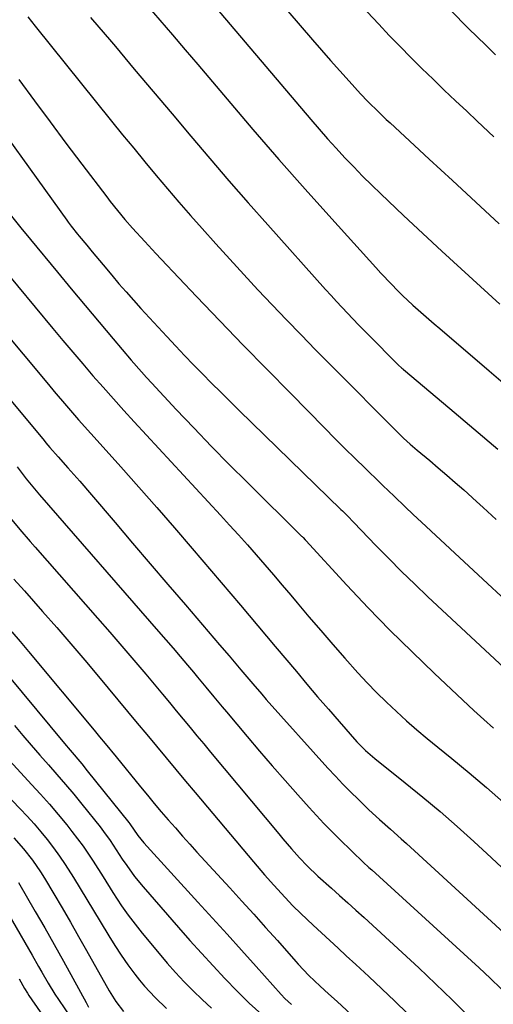
# Model space of a CAD drawing. Units: inches. Extents: x 1883932 to 1889128, y 379148 to 384385.
# Drawn here: x 1887055 to 1887179, y 379734 to 379990 of the extents above; entities that cross this region are included whole.
import ezdxf

# ---------------------------------------------------------------- set-up
doc = ezdxf.new("R2010")
doc.units = ezdxf.units.IN
doc.header["$MEASUREMENT"] = 0
doc.layers.add('7', color=7, linetype='Continuous')
doc.layers.add('8', color=7, linetype='Continuous')

msp = doc.modelspace()

# ---------------------------------------------------------------- linework, layer by layer
at = {"layer": '7', "color": 18}
for points in [[(1887111.85, 380007.97, 1756), (1887131.65, 379984.91, 1756), (1887134, 379982.19, 1756), (1887136.37, 379979.49, 1756), (1887138.77, 379976.81, 1756), (1887141.18, 379974.14, 1756), (1887144.21, 379970.82, 1756), (1887146.06, 379968.85, 1756), (1887148.94, 379966.01, 1756), (1887150.9, 379964.15, 1756), (1887151.89, 379963.24, 1756), (1887162.1, 379953.82, 1756), (1887168.2, 379948.2, 1756), (1887174.29, 379942.57, 1756), (1887180.38, 379936.94, 1756)], [(1887130.73, 380008.37, 1754), (1887148.92, 379988.98, 1754), (1887151.7, 379986.05, 1754), (1887154.51, 379983.14, 1754), (1887157.35, 379980.28, 1754), (1887160.22, 379977.43, 1754), (1887163.11, 379974.61, 1754), (1887166.02, 379971.81, 1754), (1887168.95, 379969.03, 1754), (1887171.88, 379966.26, 1754), (1887174.66, 379963.66, 1754), (1887178.99, 379959.6, 1754)], [(1887102.34, 379998.22, 1758), (1887131.24, 379964.1, 1758), (1887133.41, 379961.58, 1758), (1887135.61, 379959.08, 1758), (1887137.84, 379956.61, 1758), (1887140.11, 379954.16, 1758), (1887142.41, 379951.75, 1758), (1887144.74, 379949.37, 1758), (1887147.11, 379947.03, 1758), (1887149.51, 379944.72, 1758), (1887155.44, 379939.12, 1758), (1887160.41, 379934.44, 1758), (1887165.4, 379929.79, 1758), (1887170.43, 379925.18, 1758), (1887175.47, 379920.59, 1758), (1887180.54, 379916.02, 1758)], [(1887167.64, 379992.61, 1752), (1887172.4, 379987.87, 1752), (1887176.85, 379983.49, 1752), (1887179.42, 379980.98, 1752)], [(1887057.36, 379990.85, 1764), (1887059.3, 379988.47, 1764), (1887079.22, 379963.73, 1764), (1887082.11, 379960.16, 1764), (1887085, 379956.61, 1764), (1887087.92, 379953.07, 1764), (1887090.84, 379949.54, 1764), (1887093.8, 379946.03, 1764), (1887096.78, 379942.55, 1764), (1887099.81, 379939.1, 1764), (1887102.86, 379935.68, 1764), (1887106.4, 379931.76, 1764), (1887110.05, 379927.74, 1764), (1887113.73, 379923.74, 1764), (1887117.43, 379919.77, 1764), (1887121.15, 379915.82, 1764), (1887124.9, 379911.9, 1764), (1887128.67, 379908, 1764), (1887132.47, 379904.12, 1764), (1887136.28, 379900.25, 1764), (1887154.23, 379882.21, 1764), (1887155.37, 379881.11, 1764), (1887157.13, 379879.51, 1764), (1887158.94, 379877.96, 1764), (1887162.23, 379875.23, 1764), (1887164.47, 379873.34, 1764), (1887166.7, 379871.44, 1764), (1887168.91, 379869.52, 1764), (1887171.1, 379867.57, 1764), (1887174.43, 379864.59, 1764), (1887176.16, 379863.02, 1764), (1887179.6, 379859.88, 1764)], [(1887073.7, 379990.74, 1762), (1887079.19, 379984.33, 1762), (1887080.22, 379983.11, 1762), (1887085.16, 379977.27, 1762), (1887090.09, 379971.43, 1762), (1887095.01, 379965.59, 1762), (1887099.93, 379959.75, 1762), (1887104.88, 379953.92, 1762), (1887109.87, 379948.13, 1762), (1887114.91, 379942.38, 1762), (1887119.98, 379936.67, 1762), (1887135.09, 379919.83, 1762), (1887136.49, 379918.27, 1762), (1887137.91, 379916.73, 1762), (1887140.77, 379913.66, 1762), (1887143.67, 379910.62, 1762), (1887146.61, 379907.63, 1762), (1887153.59, 379900.61, 1762), (1887154.04, 379900.18, 1762), (1887154.95, 379899.35, 1762), (1887155.19, 379899.15, 1762), (1887155.43, 379898.95, 1762), (1887167.52, 379888.82, 1762), (1887173.78, 379883.53, 1762), (1887180, 379878.19, 1762)], [(1887055.01, 379974.53, 1766), (1887059.09, 379969, 1766), (1887063.18, 379963.48, 1766), (1887067.31, 379957.99, 1766), (1887071.47, 379952.51, 1766), (1887077.97, 379943.98, 1766), (1887078.89, 379942.79, 1766), (1887080.77, 379940.43, 1766), (1887082.7, 379938.1, 1766), (1887084.68, 379935.82, 1766), (1887087.89, 379932.29, 1766), (1887090.74, 379929.23, 1766), (1887092.18, 379927.71, 1766), (1887101.41, 379918.01, 1766), (1887107.49, 379911.66, 1766), (1887113.59, 379905.34, 1766), (1887119.72, 379899.04, 1766), (1887125.88, 379892.77, 1766), (1887134.87, 379883.66, 1766), (1887137.49, 379881.02, 1766), (1887140.12, 379878.4, 1766), (1887142.77, 379875.8, 1766), (1887145.43, 379873.21, 1766), (1887149.32, 379869.47, 1766), (1887150.05, 379868.76, 1766), (1887152.97, 379865.94, 1766), (1887155.81, 379863.2, 1766), (1887157.92, 379861.17, 1766), (1887160.06, 379859.17, 1766), (1887170.01, 379849.95, 1766), (1887176.06, 379844.34, 1766), (1887182.1, 379838.72, 1766)], [(1887042.34, 379972.81, 1768), (1887067.56, 379937.87, 1768), (1887067.95, 379937.35, 1768), (1887068.73, 379936.31, 1768), (1887070.35, 379934.27, 1768), (1887070.76, 379933.76, 1768), (1887072.76, 379931.34, 1768), (1887074.17, 379929.62, 1768), (1887077.02, 379926.21, 1768), (1887079.29, 379923.52, 1768), (1887081.15, 379921.33, 1768), (1887083.04, 379919.17, 1768), (1887084.95, 379917.02, 1768), (1887086.88, 379914.9, 1768), (1887093.66, 379907.53, 1768), (1887095.96, 379905.07, 1768), (1887098.27, 379902.62, 1768), (1887100.61, 379900.2, 1768), (1887102.97, 379897.8, 1768), (1887105.34, 379895.41, 1768), (1887107.73, 379893.04, 1768), (1887110.13, 379890.68, 1768), (1887112.53, 379888.32, 1768), (1887139.07, 379862.52, 1768), (1887139.5, 379862.1, 1768), (1887141.19, 379860.38, 1768), (1887142.02, 379859.52, 1768), (1887142.44, 379859.09, 1768), (1887148.21, 379853.09, 1768), (1887151.54, 379849.69, 1768), (1887154.91, 379846.32, 1768), (1887158.33, 379843.01, 1768), (1887161.79, 379839.74, 1768), (1887196.61, 379807.33, 1768)], [(1887029.65, 379934.62, 1774), (1887062.75, 379895.04, 1774), (1887064.3, 379893.19, 1774), (1887067.45, 379889.51, 1774), (1887070.63, 379885.87, 1774), (1887073.84, 379882.25, 1774), (1887075.45, 379880.45, 1774), (1887081.65, 379873.56, 1774), (1887086.34, 379868.3, 1774), (1887091.01, 379863.02, 1774), (1887095.63, 379857.69, 1774), (1887100.23, 379852.35, 1774), (1887112.83, 379837.57, 1774), (1887115.11, 379834.88, 1774), (1887117.39, 379832.2, 1774), (1887119.66, 379829.5, 1774), (1887121.93, 379826.8, 1774), (1887127.44, 379820.23, 1774), (1887130.2, 379816.94, 1774), (1887132.99, 379813.68, 1774), (1887135.8, 379810.43, 1774), (1887138.62, 379807.19, 1774), (1887143.23, 379801.95, 1774), (1887145.47, 379799.66, 1774), (1887147.9, 379797.57, 1774), (1887155.86, 379791.25, 1774), (1887160.43, 379787.54, 1774), (1887164.93, 379783.77, 1774), (1887169.36, 379779.9, 1774), (1887173.72, 379775.96, 1774), (1887178.37, 379771.68, 1774), (1887184.94, 379765.48, 1774)], [(1887045.37, 379931.93, 1772), (1887063.91, 379909.64, 1772), (1887066.5, 379906.55, 1772), (1887069.11, 379903.47, 1772), (1887071.73, 379900.4, 1772), (1887074.37, 379897.35, 1772), (1887077.04, 379894.32, 1772), (1887079.72, 379891.3, 1772), (1887082.43, 379888.31, 1772), (1887085.15, 379885.33, 1772), (1887107.67, 379860.98, 1772), (1887110.01, 379858.42, 1772), (1887112.35, 379855.86, 1772), (1887114.66, 379853.27, 1772), (1887116.96, 379850.68, 1772), (1887119.25, 379848.06, 1772), (1887121.52, 379845.44, 1772), (1887123.76, 379842.79, 1772), (1887126, 379840.14, 1772), (1887127.65, 379838.16, 1772), (1887130.72, 379834.52, 1772), (1887133.82, 379830.91, 1772), (1887136.94, 379827.32, 1772), (1887140.1, 379823.76, 1772), (1887143.51, 379819.93, 1772), (1887145.93, 379817.31, 1772), (1887148.39, 379814.74, 1772), (1887150.94, 379812.24, 1772), (1887153.53, 379809.8, 1772), (1887156.19, 379807.42, 1772), (1887158.87, 379805.07, 1772), (1887161.6, 379802.77, 1772), (1887164.36, 379800.51, 1772), (1887168, 379797.57, 1772), (1887172.56, 379793.81, 1772), (1887177.07, 379789.99, 1772), (1887181.48, 379786.07, 1772)], [(1887051.32, 379892.88, 1776), (1887061.61, 379880.49, 1776), (1887062.12, 379879.87, 1776), (1887063.17, 379878.65, 1776), (1887065.29, 379876.23, 1776), (1887067.85, 379873.35, 1776), (1887070.92, 379869.86, 1776), (1887073.96, 379866.34, 1776), (1887080.13, 379859.11, 1776), (1887084.72, 379853.72, 1776), (1887089.32, 379848.34, 1776), (1887093.93, 379842.97, 1776), (1887098.53, 379837.59, 1776), (1887107.42, 379827.22, 1776), (1887109.91, 379824.3, 1776), (1887112.92, 379820.7, 1776), (1887116.05, 379817.02, 1776), (1887118.42, 379814.32, 1776), (1887119.61, 379812.98, 1776), (1887135.7, 379795.09, 1776), (1887137.63, 379792.98, 1776), (1887139.59, 379790.91, 1776), (1887141.59, 379788.87, 1776), (1887143.62, 379786.87, 1776), (1887146.38, 379784.22, 1776), (1887149.16, 379781.67, 1776), (1887151.99, 379779.19, 1776), (1887154.8, 379776.68, 1776), (1887156.2, 379775.42, 1776), (1887182.66, 379751.18, 1776)], [(1887054.6, 379873.57, 1778), (1887056.99, 379870.51, 1778), (1887058.69, 379868.39, 1778), (1887060.45, 379866.32, 1778), (1887091.49, 379830.71, 1778), (1887093.38, 379828.53, 1778), (1887095.27, 379826.34, 1778), (1887097.15, 379824.14, 1778), (1887099.02, 379821.93, 1778), (1887100.58, 379820.08, 1778), (1887101.66, 379818.79, 1778), (1887103.81, 379816.21, 1778), (1887105.95, 379813.62, 1778), (1887108.11, 379811.04, 1778), (1887109.19, 379809.75, 1778), (1887114.61, 379803.32, 1778), (1887117.87, 379799.48, 1778), (1887121.16, 379795.66, 1778), (1887124.49, 379791.88, 1778), (1887127.84, 379788.11, 1778), (1887130.77, 379784.85, 1778), (1887132.7, 379782.75, 1778), (1887134.64, 379780.67, 1778), (1887136.62, 379778.63, 1778), (1887138.63, 379776.61, 1778), (1887141.97, 379773.31, 1778), (1887144.9, 379770.57, 1778), (1887146.39, 379769.21, 1778), (1887147.13, 379768.54, 1778), (1887175.11, 379743.06, 1778), (1887178.04, 379740.33, 1778), (1887180.89, 379737.53, 1778)], [(1887053.77, 379844.29, 1782), (1887056.48, 379841.25, 1782), (1887061.21, 379835.91, 1782), (1887064.91, 379831.7, 1782), (1887068.59, 379827.47, 1782), (1887072.23, 379823.2, 1782), (1887075.84, 379818.92, 1782), (1887080.9, 379812.87, 1782), (1887083.42, 379809.85, 1782), (1887085.94, 379806.83, 1782), (1887088.44, 379803.8, 1782), (1887090.94, 379800.77, 1782), (1887093.44, 379797.74, 1782), (1887095.96, 379794.71, 1782), (1887098.48, 379791.7, 1782), (1887101.01, 379788.69, 1782), (1887114.84, 379772.31, 1782), (1887116.26, 379770.63, 1782), (1887119.14, 379767.3, 1782), (1887121.58, 379764.54, 1782), (1887124.53, 379761.31, 1782), (1887126.54, 379759.21, 1782), (1887128.61, 379757.17, 1782), (1887131.84, 379754.13, 1782), (1887133.99, 379752.13, 1782), (1887136.15, 379750.13, 1782), (1887138.31, 379748.14, 1782), (1887140.48, 379746.15, 1782), (1887142.98, 379743.87, 1782), (1887146.39, 379740.72, 1782), (1887149.77, 379737.55, 1782), (1887153.11, 379734.33, 1782), (1887156.42, 379731.1, 1782)], [(1887053.21, 379830.62, 1784), (1887055.41, 379828.08, 1784), (1887057.58, 379825.51, 1784), (1887074.68, 379804.96, 1784), (1887076.11, 379803.23, 1784), (1887077.54, 379801.5, 1784), (1887080.39, 379798.03, 1784), (1887086.8, 379790.16, 1784), (1887088.58, 379787.99, 1784), (1887090.38, 379785.84, 1784), (1887092.2, 379783.7, 1784), (1887094.03, 379781.58, 1784), (1887095.88, 379779.47, 1784), (1887097.75, 379777.37, 1784), (1887099.62, 379775.28, 1784), (1887101.51, 379773.21, 1784), (1887110.12, 379763.83, 1784), (1887113.24, 379760.42, 1784), (1887116.34, 379757, 1784), (1887119.42, 379753.56, 1784), (1887122.49, 379750.11, 1784), (1887127.28, 379744.7, 1784), (1887127.95, 379743.95, 1784), (1887130.73, 379741.04, 1784), (1887133.64, 379738.28, 1784), (1887135.86, 379736.25, 1784), (1887138.07, 379734.22, 1784), (1887146.73, 379726.23, 1784)], [(1887048.58, 379823.43, 1786), (1887066.98, 379801.52, 1786), (1887068.47, 379799.75, 1786), (1887071.45, 379796.19, 1786), (1887072.91, 379794.39, 1786), (1887083.7, 379780.93, 1786), (1887084.01, 379780.53, 1786), (1887086.12, 379777.48, 1786), (1887087.62, 379775.61, 1786), (1887101.78, 379760.15, 1786), (1887105.59, 379755.98, 1786), (1887109.38, 379751.8, 1786), (1887113.15, 379747.6, 1786), (1887116.92, 379743.4, 1786), (1887123.45, 379736.07, 1786), (1887124.46, 379735, 1786), (1887126.14, 379733.45, 1786)], [(1887053.88, 379806.14, 1788), (1887056.08, 379803.57, 1788), (1887058.3, 379801.02, 1788), (1887060.52, 379798.48, 1788), (1887062.76, 379795.95, 1788), (1887064.98, 379793.4, 1788), (1887067.19, 379790.84, 1788), (1887069.35, 379788.25, 1788), (1887071.49, 379785.64, 1788), (1887076.26, 379779.73, 1788), (1887077.15, 379778.59, 1788), (1887078.85, 379776.24, 1788), (1887080.43, 379773.81, 1788), (1887082.03, 379771.38, 1788), (1887083.18, 379769.66, 1788), (1887085.23, 379766.81, 1788), (1887087.46, 379764.09, 1788), (1887096.69, 379753.53, 1788), (1887099.68, 379750.16, 1788), (1887102.69, 379746.82, 1788), (1887105.74, 379743.52, 1788), (1887108.82, 379740.24, 1788), (1887111.98, 379736.91, 1788), (1887115.11, 379733.8, 1788), (1887118.4, 379730.88, 1788)], [(1887038.61, 379801.86, 1792), (1887055.36, 379784.48, 1792), (1887057.2, 379782.53, 1792), (1887059, 379780.54, 1792), (1887060.74, 379778.5, 1792), (1887062.45, 379776.43, 1792), (1887064.09, 379774.3, 1792), (1887065.67, 379772.14, 1792), (1887067.16, 379769.92, 1792), (1887069.28, 379766.54, 1792), (1887071.02, 379763.69, 1792), (1887072.76, 379760.83, 1792), (1887074.49, 379757.98, 1792), (1887076.22, 379755.13, 1792), (1887078.48, 379751.39, 1792), (1887080.09, 379748.83, 1792), (1887081.76, 379746.31, 1792), (1887083.52, 379743.84, 1792), (1887085.33, 379741.41, 1792), (1887086.54, 379739.85, 1792), (1887087.83, 379738.27, 1792), (1887090.57, 379735.26, 1792), (1887093.54, 379732.46, 1792)], [(1887053.76, 379776.92, 1794), (1887056.24, 379774.08, 1794), (1887058.57, 379771.12, 1794), (1887060.71, 379768.02, 1794), (1887061.7, 379766.42, 1794), (1887064.15, 379762.31, 1794), (1887066.33, 379758.63, 1794), (1887068.49, 379754.94, 1794), (1887070.62, 379751.23, 1794), (1887072.73, 379747.51, 1794), (1887078.65, 379737.01, 1794), (1887080.37, 379734.23, 1794), (1887082.31, 379731.6, 1794)], [(1887048.19, 379764.06, 1798), (1887058.52, 379746.3, 1798), (1887060.2, 379743.39, 1798), (1887061.03, 379741.93, 1798), (1887062.7, 379739.01, 1798), (1887064.46, 379736.15, 1798), (1887065.39, 379734.75, 1798), (1887070.31, 379727.47, 1798)], [(1887054.91, 379765.22, 1796), (1887059.29, 379757.74, 1796), (1887061.79, 379753.42, 1796), (1887064.26, 379749.09, 1796), (1887066.7, 379744.73, 1796), (1887069.1, 379740.36, 1796), (1887072.58, 379733.98, 1796), (1887073.24, 379732.8, 1796)]]:
    msp.add_polyline3d(points, dxfattribs=at)
at = {"layer": '8', "color": 18}
for points in [[(1887088.56, 379993.8, 1760), (1887091.86, 379989.98, 1760), (1887095.15, 379986.15, 1760), (1887098.43, 379982.31, 1760), (1887101.7, 379978.46, 1760), (1887109.39, 379969.38, 1760), (1887116.12, 379961.51, 1760), (1887122.9, 379953.69, 1760), (1887129.76, 379945.94, 1760), (1887136.66, 379938.23, 1760), (1887148.15, 379925.54, 1760), (1887149.5, 379924.07, 1760), (1887152.24, 379921.19, 1760), (1887153.82, 379919.58, 1760), (1887155.14, 379918.28, 1760), (1887157.85, 379915.74, 1760), (1887160.63, 379913.28, 1760), (1887163.44, 379910.85, 1760), (1887164.85, 379909.65, 1760), (1887177.79, 379898.61, 1760), (1887185.65, 379891.86, 1760)], [(1887053.15, 379938.9, 1770), (1887055.58, 379935.88, 1770), (1887058.04, 379932.87, 1770), (1887065.09, 379924.34, 1770), (1887068.71, 379919.98, 1770), (1887072.34, 379915.63, 1770), (1887075.98, 379911.29, 1770), (1887079.64, 379906.96, 1770), (1887084.39, 379901.37, 1770), (1887087.01, 379898.36, 1770), (1887088.35, 379896.88, 1770), (1887089.7, 379895.41, 1770), (1887096.08, 379888.58, 1770), (1887100.66, 379883.74, 1770), (1887105.28, 379878.94, 1770), (1887109.95, 379874.19, 1770), (1887114.67, 379869.48, 1770), (1887128.77, 379855.57, 1770), (1887128.92, 379855.43, 1770), (1887129.2, 379855.14, 1770), (1887129.74, 379854.56, 1770), (1887129.88, 379854.41, 1770), (1887140.62, 379842.77, 1770), (1887146.19, 379836.87, 1770), (1887151.84, 379831.05, 1770), (1887157.62, 379825.35, 1770), (1887163.49, 379819.75, 1770), (1887173.76, 379810.13, 1770), (1887176.32, 379807.78, 1770), (1887178.91, 379805.45, 1770)], [(1887052.74, 379860.34, 1780), (1887055.34, 379857.23, 1780), (1887057.98, 379854.15, 1780), (1887059.31, 379852.62, 1780), (1887075.57, 379834.17, 1780), (1887078.74, 379830.54, 1780), (1887081.9, 379826.9, 1780), (1887085.03, 379823.23, 1780), (1887088.15, 379819.55, 1780), (1887090.74, 379816.47, 1780), (1887092.54, 379814.32, 1780), (1887094.34, 379812.17, 1780), (1887096.13, 379810.01, 1780), (1887097.92, 379807.84, 1780), (1887099.7, 379805.68, 1780), (1887101.49, 379803.52, 1780), (1887103.29, 379801.36, 1780), (1887105.08, 379799.21, 1780), (1887122.86, 379777.94, 1780), (1887123.96, 379776.64, 1780), (1887126.18, 379774.06, 1780), (1887128.3, 379771.67, 1780), (1887130.27, 379769.58, 1780), (1887133.05, 379766.94, 1780), (1887136.6, 379763.77, 1780), (1887138.74, 379761.86, 1780), (1887140.86, 379759.95, 1780), (1887142.98, 379758.04, 1780), (1887145.1, 379756.12, 1780), (1887155.05, 379747.05, 1780), (1887159.44, 379742.98, 1780), (1887163.79, 379738.87, 1780), (1887168.08, 379734.69, 1780), (1887172.32, 379730.46, 1780)], [(1887052.7, 379796.96, 1790), (1887058.38, 379790.84, 1790), (1887060.73, 379788.25, 1790), (1887063.04, 379785.64, 1790), (1887065.3, 379782.97, 1790), (1887067.52, 379780.28, 1790), (1887068.9, 379778.57, 1790), (1887071.79, 379774.76, 1790), (1887074.45, 379770.78, 1790), (1887077, 379766.72, 1790), (1887079.57, 379762.68, 1790), (1887081.85, 379759.22, 1790), (1887083.56, 379756.79, 1790), (1887085.36, 379754.42, 1790), (1887087.21, 379752.1, 1790), (1887091.62, 379746.77, 1790), (1887093.76, 379744.26, 1790), (1887095.95, 379741.8, 1790), (1887098.21, 379739.4, 1790), (1887100.53, 379737.05, 1790), (1887102.91, 379734.77, 1790), (1887105.34, 379732.54, 1790)], [(1887055.09, 379740.15, 1800), (1887056.51, 379737.64, 1800), (1887057.27, 379736.42, 1800), (1887057.67, 379735.83, 1800), (1887064.38, 379726.19, 1800)]]:
    msp.add_polyline3d(points, dxfattribs=at)

doc.saveas('drawing.dxf')
